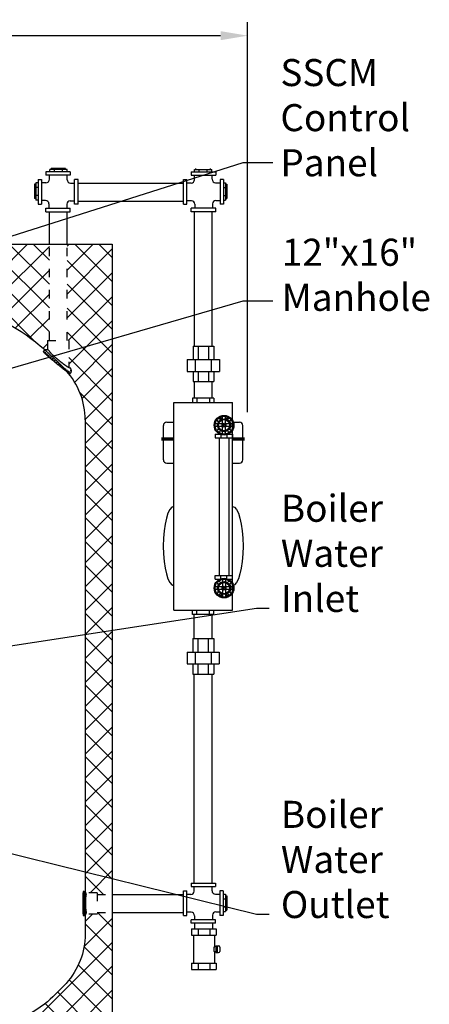
# Model space of a CAD drawing. Extents: x 317 to 587, y 18 to 231.
# Drawn here: x 372 to 403, y 66 to 139 of the extents above; entities that cross this region are included whole.
import ezdxf

# ---------------------------------------------------------------- set-up
doc = ezdxf.new("R2010")
doc.units = 0
doc.header["$LTSCALE"] = 0.25
doc.header["$MEASUREMENT"] = 0
doc.linetypes.add('ACAD_ISO07W100', pattern=[3.5, 0.5, -3])
doc.linetypes.add('HID', pattern=[0.625, 0.25, -0.375])
doc.layers.get('0').update_dxf_attribs({"color": 250, "linetype": 'CONTINUOUS'})
doc.layers.get('Defpoints').update_dxf_attribs({"linetype": 'CONTINUOUS'})
for name, color, linetype in [('1', 1, 'CONTINUOUS'), ('DIMTEXT', 3, 'CONTINUOUS'), ('H1', 6, 'ACAD_ISO07W100')]:
    doc.layers.add(name, color=color, linetype=linetype)
doc.styles.add('TXT', font='txt')
doc.dimstyles.get("Standard").update_dxf_attribs({"dimtxt": 0.18, "dimasz": 0.18, "dimexe": 0.18, "dimexo": 0.0625, "dimgap": 0.09, "dimtad": 0, "dimtih": 1, "dimtoh": 1, "dimdec": 4, "dimzin": 0, "dimdsep": 46, "dimtxsty": 'Standard', "dimcen": 0.09, "dimadec": 0, "dimazin": 0, "dimtfac": 1, "dimtdec": 4, "dimtofl": 0, "dimtmove": 0, "dimatfit": 3, "dimfxl": 0, "dimtolj": 1, "dimtzin": 0, "dimarcsym": 0})
pattern_1 = [(45, (-13.4495, 0), (-0.8838835, 0.8838835), []), (135, (-13.4495, 0), (-0.8838835, -0.8838835), [])]

# ---------------------------------------------------------------- blocks, each defined once
blk = doc.blocks.new('*D5')
at = {"layer": 'Defpoints', "color": 0}
for p in [(327.313, 138.064), (327.313, 122.654), (389.313, 109.233)]:
    blk.add_point(p, dxfattribs=at)
at = {"layer": 'DIMTEXT', "color": 0, "lineweight": -2}
for p, q in [((327.313, 123.654), (327.313, 139.064)), ((389.313, 110.233), (389.313, 139.064)), ((329.313, 138.064), (355.213, 138.064)), ((387.313, 138.064), (361.413, 138.064))]:
    blk.add_line(p, q, dxfattribs=at)
at = {"layer": 'DIMTEXT', "color": 0}
for points in [[(329.313, 138.398), (329.313, 137.731), (327.313, 138.064)], [(387.313, 138.398), (387.313, 137.731), (389.313, 138.064)]]:
    blk.add_solid(points, dxfattribs=at)
at = {"layer": 'DIMTEXT', "color": 4, "insert": (358.313, 138.064), "char_height": 1.8, "attachment_point": 5}
blk.add_mtext('\\A1;62"', dxfattribs=at)
blk = doc.blocks.new('*X1')
at = {"color": 0}
for p, q in [((108.672, 23.872), (108.822, 24.023)), ((108.726, 23.767), (108.968, 24.009)), ((108.94, 23.748), (108.727, 23.961)), ((109.108, 23.74), (108.824, 24.023)), ((108.871, 23.753), (109.105, 23.987)), ((109.272, 23.735), (109.005, 24.002)), ((109.021, 23.744), (109.251, 23.974)), ((109.174, 23.738), (109.403, 23.967)), ((109.434, 23.732), (109.187, 23.979)), ((109.329, 23.734), (109.558, 23.963)), ((109.594, 23.731), (109.357, 23.968)), ((109.486, 23.731), (109.716, 23.961)), ((109.754, 23.73), (109.521, 23.963)), ((109.644, 23.73), (109.877, 23.963)), ((109.912, 23.732), (109.682, 23.961)), ((109.803, 23.731), (110.041, 23.969)), ((110.068, 23.734), (109.84, 23.963)), ((109.964, 23.732), (110.212, 23.98)), ((110.223, 23.738), (109.994, 23.967)), ((110.126, 23.735), (110.394, 24.004)), ((110.376, 23.744), (110.146, 23.975)), ((110.29, 23.74), (110.571, 24.021)), ((110.526, 23.754), (110.292, 23.988)), ((110.671, 23.768), (110.428, 24.01)), ((110.458, 23.749), (110.667, 23.958)), ((110.714, 23.884), (110.58, 24.018)), ((108.767, 23.763), (108.668, 23.861)), ((110.632, 23.764), (110.724, 23.856))]:
    blk.add_line(p, q, dxfattribs=at)

msp = doc.modelspace()

# ---------------------------------------------------------------- hatches: boundary and pattern name
at = {"layer": 'H1'}
h = msp.add_hatch(dxfattribs=at)
h.set_pattern_fill('ANSI37', color=256, scale=10, style=0)
h.set_pattern_definition([(45, (-11.2154, 0), (-0.8838835, 0.8838835), []), (135, (-11.2154, 0), (-0.8838835, -0.8838835), [])])
h.paths.add_polyline_path([(330.719, 113.308, -0.002271), (330.825, 113.424), (330.825, 117.887, -0.414214), (331.425, 118.487), (338.945, 118.487, -0.038197), (343.572, 119.738, -0.037478), (351.34, 120.617, 0.115794), (350.171, 122.654), (327.313, 122.654), (327.313, 106.845, -0.112868), (328.179, 107.042), (328.179, 107.203), (328.454, 107.203), (328.454, 107.262), (328.938, 107.262, -0.414214), (329.313, 107.637), (329.313, 109.654, -0.185815)])
h.paths.add_polyline_path([(359.574, 120.277, -0.187264), (359.792, 120.438), (359.9, 120.546), (359.9, 122.654), (350.171, 122.654, -0.115794), (351.34, 120.617, -0.039506)])
h.paths.add_polyline_path([(361.836, 119.926, 0.005683), (363.135, 119.671), (363.135, 122.654), (359.9, 122.654), (359.9, 120.451, -0.038951), (359.958, 120.445, 0.374796), (359.987, 120.396, 0.019909), (360.888, 120.139, 0.008313)])
h.paths.add_polyline_path([(365.496, 119.294, 0.019909), (366.43, 119.215, 0.374796), (366.474, 119.25, -0.034915), (366.525, 119.237), (366.525, 122.654), (363.135, 122.654), (363.135, 119.671, 0.000204), (363.182, 119.662, 0.005887), (364.534, 119.431, 0.008313)])
h.paths.add_polyline_path([(374.354, 114.822, -0.139323), (374.525, 114.833), (374.525, 115.515), (374.669, 115.515), (374.669, 122.654), (366.525, 122.654), (366.525, 119.237, -0.389513), (366.771, 118.794, -0.030005), (370.283, 117.432, -0.070275)])
h = msp.add_hatch(dxfattribs=at)
h.set_pattern_fill('ANSI37', color=256, scale=10, style=0)
h.set_pattern_definition(pattern_1)
h.paths.add_polyline_path([(379.313, 122.654), (375.984, 122.654), (375.984, 115.515), (376.101, 115.515), (376.101, 113.57, -0.610028), (376.151, 113.017, -0.16781), (377.313, 109.654), (377.321, 74.742, -0.077181), (377.364, 74.692), (378.2, 74.692), (378.2, 74.564), (379.313, 74.564)])
h = msp.add_hatch(dxfattribs=at)
h.set_pattern_fill('ANSI37', color=256, scale=10, style=0)
h.set_pattern_definition(pattern_1)
h.paths.add_polyline_path([(379.313, 73.249), (378.2, 73.249), (378.2, 73.116), (377.373, 73.116, -0.088233), (377.322, 73.061), (377.322, 72.8), (377.313, 71.654, -0.185815), (375.906, 68, -0.032182), (374.313, 66.45), (374.313, 58.654), (379.313, 58.654)])
h.paths.add_polyline_path([(363.054, 61.57, -0.040804), (354.592, 60.67, -0.201948), (354.413, 60.594), (354.413, 60.251, -0.374998), (354.672, 59.954), (354.672, 59.75), (354.31, 59.75), (354.31, 58.654), (374.313, 58.654), (374.313, 66.45, -0.096386)])
h.paths.add_polyline_path([(352.316, 58.654), (352.316, 59.75), (351.953, 59.75), (351.953, 59.954, -0.374933), (352.213, 60.251), (352.213, 60.594, -0.20195), (352.034, 60.67, -0.040804), (343.572, 61.57, -0.096386), (332.313, 66.45), (332.313, 58.654)])
h.paths.add_polyline_path([(327.313, 58.654), (332.313, 58.654), (332.313, 66.45, -0.032182), (330.719, 68, -0.185815), (329.313, 71.654), (329.313, 94.667, -0.414214), (329.063, 94.917), (328.454, 94.917), (328.454, 94.969), (328.179, 94.969), (328.179, 95.13, -0.000384), (328.176, 95.13, -0.112479), (327.313, 95.327)])

# ---------------------------------------------------------------- linework, layer by layer
for p, q in [((375.979, 128.159), (374.695, 128.159)), ((374.695, 127.999), (374.695, 128.159)), ((375.87, 128.256), (374.804, 128.256)), ((374.804, 128.159), (374.804, 128.256)), ((375.039, 127.999), (375.039, 128.159)), ((375.636, 127.999), (375.636, 128.159)), ((375.87, 128.159), (375.87, 128.256)), ((375.979, 127.999), (375.979, 128.159)), ((385.389, 127.999), (385.389, 128.159)), ((385.389, 128.159), (386.673, 128.159)), ((385.498, 128.159), (385.498, 128.256)), ((385.733, 127.999), (385.733, 128.159)), ((386.33, 127.999), (386.33, 128.159)), ((386.564, 128.159), (386.564, 128.256)), ((386.673, 127.999), (386.673, 128.159)), ((373.838, 127.43), (373.838, 125.618)), ((373.838, 127.43), (374.088, 127.43)), ((374.088, 127.43), (374.088, 125.618)), ((376.219, 127.999), (374.407, 127.999)), ((374.407, 127.999), (374.407, 127.749)), ((376.219, 127.749), (374.407, 127.749)), ((374.669, 127.445), (374.669, 127.749)), ((375.984, 127.418), (375.984, 127.749)), ((376.219, 127.999), (376.219, 127.749)), ((376.538, 125.618), (376.538, 127.43)), ((376.788, 127.43), (376.538, 127.43)), ((376.788, 125.618), (376.788, 127.43)), ((384.581, 125.618), (384.581, 127.43)), ((384.581, 127.43), (384.831, 127.43)), ((384.831, 125.618), (384.831, 127.43)), ((385.15, 127.999), (386.962, 127.999)), ((385.15, 127.999), (385.15, 127.749)), ((385.15, 127.749), (386.962, 127.749)), ((385.385, 127.418), (385.385, 127.749)), ((386.7, 127.445), (386.7, 127.749)), ((386.962, 127.999), (386.962, 127.749)), ((387.281, 127.43), (387.281, 125.618)), ((387.531, 127.43), (387.281, 127.43)), ((387.531, 127.43), (387.531, 125.618)), ((373.581, 127.082), (373.581, 126.015)), ((373.678, 127.082), (373.581, 127.082)), ((373.678, 127.191), (373.678, 125.906)), ((373.838, 127.191), (373.678, 127.191)), ((373.838, 126.847), (373.678, 126.847)), ((374.419, 127.195), (374.088, 127.195)), ((376.234, 127.168), (376.538, 127.168)), ((376.788, 127.153), (384.581, 127.153)), ((385.135, 127.168), (384.831, 127.168)), ((386.95, 127.195), (387.281, 127.195)), ((387.531, 127.191), (387.691, 127.191)), ((387.531, 126.847), (387.691, 126.847)), ((387.691, 127.191), (387.691, 125.906)), ((387.691, 127.082), (387.787, 127.082)), ((387.787, 127.082), (387.787, 126.015)), ((373.678, 126.015), (373.581, 126.015)), ((373.838, 126.25), (373.678, 126.25)), ((387.531, 126.25), (387.691, 126.25)), ((387.691, 126.015), (387.787, 126.015)), ((373.838, 125.906), (373.678, 125.906)), ((373.838, 125.618), (374.088, 125.618)), ((374.392, 125.88), (374.088, 125.88)), ((374.407, 125.299), (376.219, 125.299)), ((374.407, 125.049), (374.407, 125.299)), ((374.642, 125.63), (374.642, 125.299)), ((375.957, 125.603), (375.957, 125.299)), ((376.207, 125.853), (376.538, 125.853)), ((376.219, 125.049), (376.219, 125.299)), ((376.788, 125.618), (376.538, 125.618)), ((376.788, 125.838), (384.581, 125.838)), ((384.581, 125.618), (384.831, 125.618)), ((385.162, 125.853), (384.831, 125.853)), ((386.962, 125.299), (385.15, 125.299)), ((385.15, 125.049), (385.15, 125.299)), ((385.412, 125.603), (385.412, 125.299)), ((386.727, 125.63), (386.727, 125.299)), ((386.962, 125.049), (386.962, 125.299)), ((386.977, 125.88), (387.281, 125.88)), ((387.531, 125.618), (387.281, 125.618)), ((387.531, 125.906), (387.691, 125.906)), ((374.407, 125.049), (376.219, 125.049)), ((374.669, 122.654), (374.669, 125.049)), ((375.984, 122.654), (375.984, 125.049)), ((386.962, 125.049), (385.15, 125.049)), ((385.385, 115.116), (385.385, 125.049)), ((386.7, 115.116), (386.7, 125.049)), ((385.282, 115.116), (385.282, 114.116)), ((385.282, 115.116), (386.827, 115.116)), ((385.657, 115.116), (385.657, 114.116)), ((386.423, 115.116), (386.423, 114.116)), ((386.827, 115.116), (386.827, 114.116)), ((384.852, 114.116), (387.227, 114.116)), ((384.852, 114.116), (384.852, 113.241)), ((385.45, 114.116), (385.45, 113.241)), ((386.63, 114.116), (386.63, 113.241)), ((387.227, 114.116), (387.227, 113.241)), ((384.852, 113.241), (387.227, 113.241)), ((385.282, 113.241), (385.282, 112.491)), ((385.657, 113.241), (385.657, 112.491)), ((386.423, 113.241), (386.423, 112.491)), ((386.827, 113.241), (386.827, 112.491)), ((385.282, 112.491), (386.827, 112.491)), ((385.385, 111.265), (385.385, 112.491)), ((386.7, 111.265), (386.7, 112.491)), ((383.865, 95.596), (383.865, 110.935)), ((383.865, 110.935), (388.197, 110.935)), ((385.243, 111.265), (385.243, 110.935)), ((386.819, 111.265), (385.243, 111.265)), ((385.564, 111.265), (385.564, 110.935)), ((386.499, 111.265), (386.499, 110.935)), ((386.819, 111.265), (386.819, 110.935)), ((388.197, 95.596), (388.197, 110.935)), ((383.094, 106.702), (383.094, 109.233)), ((383.344, 109.483), (383.865, 109.483)), ((387.129, 109.566), (387.129, 109.445)), ((387.187, 109.796), (387.471, 109.796)), ((387.676, 109.796), (387.96, 109.796)), ((388.01, 109.465), (388.01, 109.557)), ((388.197, 109.483), (388.719, 109.483)), ((388.969, 106.702), (388.969, 109.233)), ((386.918, 108.595), (387.29, 108.595)), ((386.918, 108.595), (386.918, 108.325)), ((387.129, 109.086), (387.129, 108.965)), ((387.129, 108.689), (387.129, 108.595)), ((387.329, 108.58), (387.329, 108.325)), ((387.787, 108.569), (387.787, 108.325)), ((387.857, 108.595), (388.209, 108.595)), ((388.01, 108.973), (388.01, 109.066)), ((388.01, 108.595), (388.01, 108.684)), ((388.209, 108.595), (388.209, 108.325)), ((386.918, 108.325), (388.209, 108.325)), ((387.218, 108.325), (387.218, 98.161)), ((387.926, 108.325), (387.926, 98.161)), ((383.344, 106.452), (383.865, 106.452)), ((388.197, 106.452), (388.719, 106.452)), ((386.918, 98.161), (388.209, 98.161)), ((386.918, 97.891), (386.918, 98.161)), ((386.918, 97.891), (387.29, 97.891)), ((387.129, 97.797), (387.129, 97.891)), ((387.329, 97.906), (387.329, 98.161)), ((387.787, 97.917), (387.787, 98.161)), ((387.857, 97.891), (388.209, 97.891)), ((388.01, 97.891), (388.01, 97.802)), ((388.209, 97.891), (388.209, 98.161)), ((387.129, 97.4), (387.129, 97.521)), ((387.129, 96.92), (387.129, 97.041)), ((388.01, 97.513), (388.01, 97.42)), ((388.01, 97.021), (388.01, 96.929)), ((387.187, 96.69), (387.471, 96.69)), ((387.676, 96.69), (387.96, 96.69)), ((383.865, 95.596), (388.197, 95.596)), ((385.243, 95.265), (385.243, 95.596)), ((385.564, 95.265), (385.564, 95.596)), ((386.499, 95.265), (386.499, 95.596)), ((386.819, 95.265), (386.819, 95.596)), ((386.819, 95.265), (385.243, 95.265)), ((385.371, 93.49), (385.371, 95.265)), ((386.686, 93.49), (386.686, 95.265)), ((385.267, 93.49), (385.267, 92.49)), ((385.267, 93.49), (386.813, 93.49)), ((385.642, 93.49), (385.642, 92.49)), ((386.408, 93.49), (386.408, 92.49)), ((386.813, 93.49), (386.813, 92.49)), ((384.838, 92.49), (387.213, 92.49)), ((384.838, 92.49), (384.838, 91.615)), ((385.435, 92.49), (385.435, 91.615)), ((386.615, 92.49), (386.615, 91.615)), ((387.213, 92.49), (387.213, 91.615)), ((384.838, 91.615), (387.213, 91.615)), ((385.267, 91.615), (385.267, 90.865)), ((385.642, 91.615), (385.642, 90.865)), ((386.408, 91.615), (386.408, 90.865)), ((386.813, 91.615), (386.813, 90.865)), ((385.267, 90.865), (386.813, 90.865)), ((385.371, 75.4), (385.371, 90.865)), ((386.686, 75.4), (386.686, 90.865)), ((385.136, 75.4), (386.949, 75.4)), ((385.136, 75.4), (385.136, 75.15)), ((385.136, 75.15), (386.949, 75.15)), ((385.371, 74.818), (385.371, 75.15)), ((386.686, 74.846), (386.686, 75.15)), ((386.949, 75.4), (386.949, 75.15)), ((379.313, 74.564), (384.568, 74.564)), ((384.568, 73.018), (384.568, 74.831)), ((384.568, 74.831), (384.818, 74.831)), ((384.818, 73.018), (384.818, 74.831)), ((385.121, 74.568), (384.818, 74.568)), ((386.936, 74.596), (387.267, 74.596)), ((387.267, 74.831), (387.267, 73.018)), ((387.517, 74.831), (387.267, 74.831)), ((387.517, 74.831), (387.517, 73.018)), ((387.517, 74.591), (387.677, 74.591)), ((387.677, 74.591), (387.677, 73.307)), ((387.677, 74.482), (387.774, 74.482)), ((387.774, 74.482), (387.774, 73.416)), ((387.517, 74.248), (387.677, 74.248)), ((387.517, 73.651), (387.677, 73.651)), ((379.313, 73.249), (384.568, 73.249)), ((384.568, 73.018), (384.818, 73.018)), ((385.149, 73.253), (384.818, 73.253)), ((385.399, 73.003), (385.399, 72.7)), ((386.714, 73.031), (386.714, 72.7)), ((386.964, 73.281), (387.267, 73.281)), ((387.517, 73.018), (387.267, 73.018)), ((387.517, 73.307), (387.677, 73.307)), ((387.677, 73.416), (387.774, 73.416)), ((386.949, 72.7), (385.136, 72.7)), ((385.136, 72.45), (385.136, 72.7)), ((386.949, 72.45), (385.136, 72.45)), ((385.419, 72.025), (385.419, 72.45)), ((386.734, 72.025), (386.734, 72.45)), ((386.949, 72.45), (386.949, 72.7)), ((385.181, 72.025), (386.994, 72.025)), ((385.181, 72.025), (385.181, 71.553)), ((385.181, 71.553), (386.994, 71.553)), ((385.316, 71.553), (385.316, 69.497)), ((385.653, 72.025), (385.653, 71.553)), ((386.522, 72.025), (386.522, 71.553)), ((386.861, 71.553), (386.861, 70.716)), ((386.994, 72.025), (386.994, 71.553)), ((386.974, 70.716), (386.861, 70.716)), ((386.974, 70.775), (386.974, 70.275)), ((386.974, 70.775), (387.168, 70.775)), ((387.067, 70.775), (387.067, 70.275)), ((387.258, 70.685), (387.258, 70.365)), ((386.974, 70.333), (386.861, 70.333)), ((386.861, 70.333), (386.861, 69.497)), ((386.974, 70.275), (387.168, 70.275)), ((385.181, 69.497), (386.994, 69.497)), ((385.181, 69.497), (385.181, 69.025)), ((385.653, 69.497), (385.653, 69.028)), ((386.522, 69.497), (386.522, 69.028)), ((386.994, 69.497), (386.994, 69.025)), ((385.181, 69.025), (386.994, 69.025))]:
    msp.add_line(p, q)
at = {"const_width": 0.25}
for points in [[(382.944, 108.254), (383.865, 108.254)], [(388.197, 108.254), (389.105, 108.254)]]:
    msp.add_lwpolyline(points, dxfattribs=at)
for centre, radius, start, end in [((374.419, 127.445), 0.25, 270, 0), ((376.234, 127.418), 0.25, 180, 270), ((385.135, 127.418), 0.25, 270, 0), ((386.95, 127.445), 0.25, 180, 270), ((374.392, 125.63), 0.25, 0, 90), ((376.207, 125.603), 0.25, 90, 180), ((385.162, 125.603), 0.25, 0, 90), ((386.977, 125.63), 0.25, 90, 180), ((383.344, 109.233), 0.25, 90, 180), ((388.719, 109.233), 0.25, 0, 90), ((383.344, 106.702), 0.25, 180, 270), ((388.719, 106.702), 0.25, 270, 0), ((385.121, 74.818), 0.25, 270, 0), ((386.936, 74.846), 0.25, 180, 270), ((385.149, 73.003), 0.25, 0, 90), ((386.964, 73.031), 0.25, 90, 180), ((387.168, 70.685), 0.09, 0, 90), ((387.168, 70.365), 0.09, 270, 0)]:
    msp.add_arc(centre, radius, start, end)
for centre, major_axis, ratio, start_param, end_param in [((383.876, 100.331), (0, 2.933), 0.270514, 0.01358, 3.128013), ((386.861, 70.525), (0, -0.192), 0.24712, 3.141593, 6.283185)]:
    msp.add_ellipse(centre, major_axis=major_axis, ratio=ratio, start_param=start_param, end_param=end_param)
at = {"extrusion": (0, 0, -1)}
msp.add_ellipse((388.186, 100.331), major_axis=(0, 2.933), ratio=0.270514, start_param=0.01358, end_param=3.128013, dxfattribs=at)
at = {"layer": '1'}
for p, q in [((327.313, 122.654), (379.313, 122.654)), ((379.313, 122.654), (379.313, 58.654)), ((377.313, 109.654), (377.322, 73.344)), ((387.105, 109.367), (386.924, 109.367)), ((387.17, 109.524), (387.042, 109.653)), ((387.477, 109.367), (387.175, 109.367)), ((387.314, 109.669), (387.186, 109.797)), ((387.471, 109.734), (387.471, 109.915)), ((387.471, 109.362), (387.471, 109.664)), ((387.972, 109.367), (387.671, 109.367)), ((387.676, 109.734), (387.676, 109.915)), ((387.676, 109.362), (387.676, 109.664)), ((387.833, 109.669), (387.961, 109.797)), ((387.978, 109.524), (388.106, 109.653)), ((388.224, 109.367), (388.043, 109.367)), ((387.105, 109.163), (386.924, 109.163)), ((387.042, 108.878), (387.17, 109.006)), ((387.477, 109.163), (387.175, 109.163)), ((387.186, 108.733), (387.314, 108.861)), ((387.471, 108.866), (387.471, 109.168)), ((387.471, 108.615), (387.471, 108.796)), ((387.972, 109.163), (387.671, 109.163)), ((387.676, 108.866), (387.676, 109.168)), ((387.676, 108.615), (387.676, 108.796)), ((387.961, 108.733), (387.833, 108.861)), ((388.106, 108.878), (387.978, 109.006)), ((388.224, 109.163), (388.043, 109.163)), ((387.042, 97.608), (387.17, 97.48)), ((387.186, 97.753), (387.314, 97.625)), ((387.471, 97.871), (387.471, 97.69)), ((387.471, 97.619), (387.471, 97.318)), ((387.676, 97.871), (387.676, 97.69)), ((387.676, 97.619), (387.676, 97.318)), ((387.961, 97.753), (387.833, 97.625)), ((388.106, 97.608), (387.978, 97.48)), ((387.105, 97.323), (386.924, 97.323)), ((387.105, 97.119), (386.924, 97.119)), ((387.17, 96.961), (387.042, 96.833)), ((387.477, 97.323), (387.175, 97.323)), ((387.477, 97.119), (387.175, 97.119)), ((387.471, 97.124), (387.471, 96.822)), ((387.972, 97.323), (387.671, 97.323)), ((387.972, 97.119), (387.671, 97.119)), ((387.676, 97.124), (387.676, 96.822)), ((387.978, 96.961), (388.106, 96.833)), ((388.224, 97.323), (388.043, 97.323)), ((388.224, 97.119), (388.043, 97.119)), ((387.314, 96.817), (387.186, 96.689)), ((387.471, 96.752), (387.471, 96.571)), ((387.676, 96.752), (387.676, 96.571)), ((387.833, 96.817), (387.961, 96.689)), ((377.322, 72.8), (377.313, 71.654)), ((377.322, 73.344), (377.322, 72.8))]:
    msp.add_line(p, q, dxfattribs=at)
for points in [[(377.313, 109.654, 0.185815), (375.906, 113.308, 0.10189), (370.283, 117.432, 0.049733), (364.387, 119.454, 0.049733)], [(377.313, 71.654, -0.185815), (375.906, 68, -0.185815)], [(375.906, 68, -0.032182), (374.313, 66.45)], [(374.313, 66.45, -0.096386), (363.054, 61.57, -0.046938), (353.313, 60.654, -0.046938), (343.572, 61.57, -0.096386), (332.313, 66.45)]]:
    msp.add_lwpolyline(points, format="xyb", dxfattribs=at)
at = {"layer": '1', "const_width": 0.045}
for points in [[(387.551, 109.265, -1), (387.596, 109.265, -1)], [(387.551, 97.221, 1), (387.596, 97.221, 1)]]:
    msp.add_lwpolyline(points, format="xyb", close=True, dxfattribs=at)
at = {"layer": '1'}
for centre, radius in [((387.574, 109.265), 0.728), ((387.574, 109.265), 0.658), ((387.574, 109.265), 0.48), ((387.574, 109.265), 0.412), ((387.574, 109.265), 0.141), ((387.574, 109.265), 0.101), ((387.574, 97.221), 0.728), ((387.574, 97.221), 0.658), ((387.574, 97.221), 0.48), ((387.574, 97.221), 0.412), ((387.574, 97.221), 0.141), ((387.574, 97.221), 0.101)]:
    msp.add_circle(centre, radius, dxfattribs=at)
at = {"layer": 'H1', "color": 6, "linetype": 'HID', "ltscale": 10}
for p, q in [((374.669, 115.515), (374.669, 122.654)), ((375.984, 115.515), (375.984, 122.654)), ((374.525, 115.515), (374.525, 114.537)), ((374.525, 115.515), (376.101, 115.515)), ((376.101, 115.515), (376.101, 113.497)), ((377.138, 74.129), (377.348, 74.342)), ((377.14, 74.268), (377.366, 74.498)), ((377.141, 74.351), (377.339, 74.157)), ((377.143, 74.408), (377.383, 74.652)), ((377.146, 74.482), (377.344, 74.287)), ((377.149, 74.551), (377.329, 74.735)), ((377.152, 74.61), (377.354, 74.412)), ((377.16, 74.7), (377.243, 74.784)), ((377.163, 74.734), (377.372, 74.529)), ((377.253, 74.781), (377.382, 74.654)), ((378.2, 74.692), (377.313, 74.692)), ((378.2, 74.692), (378.2, 73.116)), ((378.2, 74.564), (379.313, 74.564)), ((377.138, 73.992), (377.34, 74.197)), ((377.138, 74.085), (377.336, 73.89)), ((377.138, 73.949), (377.339, 73.752)), ((377.139, 74.219), (377.336, 74.025)), ((377.139, 73.856), (377.337, 74.056)), ((377.14, 73.813), (377.345, 73.611)), ((377.141, 73.721), (377.336, 73.919)), ((377.142, 73.676), (377.356, 73.466)), ((377.144, 73.587), (377.338, 73.784)), ((377.146, 73.537), (377.377, 73.31)), ((377.149, 73.454), (377.343, 73.651)), ((377.146, 73.314), (377.351, 73.522)), ((377.148, 73.265), (377.34, 73.077)), ((377.152, 73.397), (377.386, 73.166)), ((377.153, 73.184), (377.363, 73.397)), ((377.157, 73.136), (377.265, 73.031)), ((377.165, 73.059), (377.383, 73.281)), ((377.28, 73.038), (377.391, 73.151)), ((377.322, 73.23), (377.394, 73.159)), ((378.2, 73.116), (377.322, 73.116)), ((378.2, 73.249), (379.313, 73.249))]:
    msp.add_line(p, q, dxfattribs=at)
for points in [[(374.217, 114.726, 0.37599), (374.218, 114.704, 0.019303), (374.479, 114.446, 0.008056), (374.764, 114.194, 0.005705), (375.176, 113.849, 0.005705), (375.596, 113.513, 0.008056), (375.899, 113.284, 0.019303), (376.204, 113.079, 0.37599), (376.226, 113.083)], [(374.657, 114.77, 0.348599), (374.656, 114.741, 0.033213), (374.837, 114.535, 0.014077), (375.049, 114.337, 0.009997), (375.359, 114.072, 0.009997), (375.68, 113.821, 0.014077), (375.916, 113.653, 0.033213), (376.153, 113.516, 0.348599), (376.182, 113.522)], [(377.18, 74.793, 0.37599), (377.169, 74.784, 0.019303), (377.148, 74.533, 0.008056), (377.14, 74.273, 0.005705), (377.139, 73.905)], [(377.396, 74.581, 0.348599), (377.38, 74.569, 0.033213), (377.351, 74.384, 0.014077), (377.34, 74.186, 0.009997), (377.336, 73.907, 0.009997), (377.344, 73.628, 0.014077), (377.359, 73.431, 0.033213), (377.391, 73.246, 0.348599), (377.407, 73.234)], [(377.18, 73.015, -0.37599), (377.169, 73.024, -0.019303), (377.148, 73.275, -0.008056), (377.14, 73.535, -0.005705), (377.139, 73.903, -0.000023), (377.139, 73.904, -0.000023)]]:
    msp.add_lwpolyline(points, format="xyb", dxfattribs=at)
for centre, radius, start, end in [((374.459, 114.528), 0.312, 50.71502, 140.71502), ((375.984, 113.281), 0.312, 320.71502, 50.71502), ((377.182, 74.58), 0.214, 0.47362, 90.47362), ((377.182, 73.228), 0.214, 269.52638, 290.31124), ((377.193, 73.232), 0.214, 287.15813, 0.47362)]:
    msp.add_arc(centre, radius, start, end, dxfattribs=at)

# ---------------------------------------------------------------- block references
at = {"layer": 'H1', "color": 6, "linetype": 'HID', "ltscale": 10, "xscale": 1.25000000000001, "yscale": 1.25, "zscale": 1.25, "rotation": 320.7150232411004}
msp.add_blockref('*X1', (250.263, 177.71), dxfattribs=at)

# ---------------------------------------------------------------- texts
at = {"color": 4, "char_height": 2, "width": 12.3543, "attachment_point": 1, "style": 'TXT'}
for s, insert in [('SSCM\\PControl\\PPanel', (391.736, 136.337)), ('12"x16"\\PManhole', (391.837, 123.051)), ('Boiler\\PWater\\PInlet', (391.774, 104.125)), ('Boiler\\PWater\\POutlet', (391.774, 81.494))]:
    msp.add_mtext(s, dxfattribs=dict(at, insert=insert))

# ---------------------------------------------------------------- dimensions: what is measured, and where the dimension line sits
at = {"layer": 'DIMTEXT'}
dim = msp.add_linear_dim(base=(327.313, 138.064), p1=(389.313, 109.233), p2=(327.313, 122.654), dimstyle='Standard', override={"dimtxt": 1.8, "dimasz": 2, "dimexe": 1, "dimexo": 1, "dimgap": 1, "dimdec": 0, "dimpost": '"', "dimclrt": 4, "dimtdec": 0}, dxfattribs=at)
dim.commit()
dim.dimension.update_dxf_attribs({"geometry": '*D5', "text_midpoint": (358.313, 138.064)})

# ---------------------------------------------------------------- leaders
for points in [[(341.035, 113.459), (388.998, 128.682), (391.169, 128.682)], [(329.617, 101.192), (388.998, 118.472), (391.169, 118.472)], [(369.553, 92.618), (389.962, 95.738), (390.919, 95.738)], [(355.154, 81.735), (389.962, 73.107), (390.919, 73.107)], [(348.527, 81.43), (386.915, 52.688), (390.825, 52.688)]]:
    msp.add_leader(points, dimstyle='Standard', override={"dimasz": 1.6, "dimexe": 0.25, "dimexo": 1}, dxfattribs=at)

doc.saveas('drawing.dxf')
